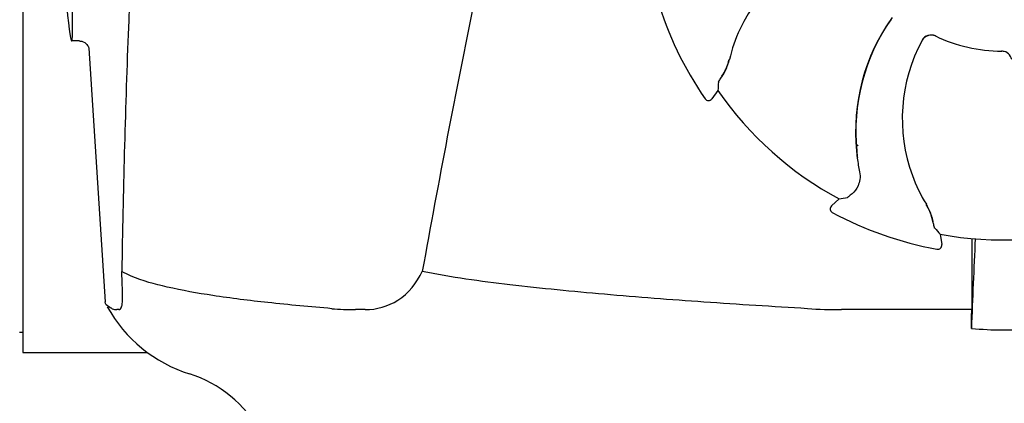
# Model space of a CAD drawing. Units: millimetres. Extents: x 17402 to 24133, y 2616 to 7481.
# Drawn here: x 20022 to 20118, y 6205 to 6243 of the extents above; entities that cross this region are included whole.
import ezdxf

# ---------------------------------------------------------------- set-up
doc = ezdxf.new("R2010")
doc.units = ezdxf.units.MM

# ---------------------------------------------------------------- blocks, each defined once
blk = doc.blocks.new('A$C0F730622')
for p, q in [((1557.83, 652.996), (1557.83, 563.004)), ((1563.378, 593.6), (1562.621, 593.6)), ((1563.368, 593.6), (1563.369, 593.6)), ((1564.314, 592.888), (1564.314, 592.886)), ((1564.315, 592.882), (1565.894, 567.975)), ((1653.884, 592.6), (1653.904, 592.6)), ((1626.043, 588.739), (1625.442, 587.908)), ((1624.788, 587.916), (1624.788, 587.916)), ((1639.68, 583.419), (1639.614, 583.459)), ((1639.68, 583.419), (1639.615, 583.455)), ((1637.954, 578.081), (1637.195, 577.392)), ((1637.275, 576.743), (1637.275, 576.743)), ((1647.851, 574.612), (1648.014, 573.599)), ((1647.545, 573.143), (1647.546, 573.143)), ((1650.958, 571.131), (1650.954, 567.203)), ((1567.589, 569.566), (1567.58, 569.781)), ((1565.941, 567.809), (1565.894, 567.975)), ((1567.237, 567.204), (1567.048, 567.203)), ((1591.427, 567.204), (1590.488, 567.203)), ((1650.954, 567.203), (1638.188, 567.203)), ((1557.5, 564.98), (1557.83, 564.98)), ((1557.83, 563), (1570.047, 563))]:
    blk.add_line(p, q)
for points in [[(1563.367, 593.6), (1563.465, 593.595), (1563.62, 593.567), (1563.764, 593.517), (1563.896, 593.447), (1564.012, 593.361)], [(1564.012, 593.361), (1564.106, 593.267), (1564.181, 593.17), (1564.237, 593.075), (1564.275, 592.993), (1564.296, 592.932), (1564.308, 592.889), (1564.315, 592.86), (1564.318, 592.843)]]:
    blk.add_lwpolyline(points)
for centre, radius, start, end in [((2604.554, 555.034), 1037.132, 172.968171, 177.833615), ((1642.857, 587.956), 16.154, 106.4838, 155.1531), ((2873.75, 340.374), 1297.374, 168.575152, 169.762516), ((1654, 608), 35.45, 196.8502, 214.50929), ((1659.039, 584.663), 19.485, 144.71968, 185.50498), ((1659.038, 584.665), 19.463, 145.48434, 185.5134), ((1642.346, 588.188), 15.593, 155.13662, 166.70804), ((2622.576, 554.323), 1055.168, 177.832052, 179.096863), ((1660.294, 585.947), 16.154, 151.4838, 200.15309), ((1646.958, 593.193), 0.996, 64.51991, 151.55304), ((1646.983, 593.178), 1.005, 133.82913, 151.4257), ((1646.976, 593.184), 0.997, 76.06824, 133.76052), ((1646.974, 593.174), 1.007, 70.44106, 76.06526), ((1646.977, 593.183), 0.997, 64.65016, 70.44653), ((1654, 608), 15.4, 244.5677, 269.64159), ((1653.877, 591.611), 0.99, 88.44719, 89.56895), ((1653.897, 591.6), 1, 85.79876, 89.64145), ((1653.877, 591.602), 0.998, 84.59136, 88.44349), ((1653.898, 591.605), 0.996, 9.67748, 85.83702), ((1653.876, 591.596), 1.004, 73.89976, 84.59419), ((1622.249, 592.949), 5.04, 327.35227, 344.0943), ((1622.289, 592.938), 4.999, 344.09418, 346.5773), ((1622.245, 592.936), 5.062, 343.93199, 346.71098), ((1722.843, 582.304), 97.014, 175.71761, 176.19654), ((1622.163, 592.998), 5.139, 325.22511, 327.40857), ((1621.463, 593.366), 5.958, 326.15038, 327.74406), ((1654, 608), 33.95, 214.56475, 241.79473), ((1625.118, 588.143), 0.4, 214.5073, 324.11907), ((1654, 608), 28.45, 239.61803, 240.06774), ((1659.867, 584.743), 20.316, 185.5058, 186.84782), ((1659.049, 584.666), 19.474, 185.51255, 185.75665), ((1659.038, 584.665), 19.463, 185.75649, 187.4477), ((1659.882, 584.745), 20.332, 186.84708, 187.51142), ((1659.977, 584.758), 20.428, 187.51358, 191.36082), ((1659.769, 585.75), 15.593, 200.13662, 211.70804), ((1620.836, 673.573), 97.014, 280.16294, 280.64187), ((1637.464, 577.096), 0.4, 132.24047, 241.85214), ((1642.227, 574.926), 4.999, 29.0941, 31.5773), ((1642.198, 574.894), 5.062, 28.93176, 31.71098), ((1642.191, 574.906), 5.04, 12.35225, 29.09423), ((1654, 608), 35.45, 241.8502, 259.50929), ((1642.095, 574.88), 5.139, 10.22511, 12.40855), ((1641.34, 574.645), 5.958, 11.15039, 12.74398), ((1720.85, 638.509), 97.014, 220.71761, 221.19654), ((1654, 608), 33.95, 259.56475, 286.79473), ((2267.53, 543.379), 616.994, 177.140077, 177.958121), ((1940.363, 570.942), 289.405, 179.3557, 179.96248), ((1647.619, 573.536), 0.4, 259.50707, 9.11921), ((1554.185, 568.436), 13.433, 359.80923, 0.94288), ((1558.214, 568.429), 9.405, 359.13461, 359.77175), ((1578.371, 574.25), 14, 208.86411, 252.62627), ((1590.467, 595.16), 27.957, 265.22195, 270.03846), ((1638.161, 624.395), 57.191, 266.664, 270.02028), ((1261.121, 571.807), 389.86, 359.0528, 359.32334), ((1654, 597.409), 32.193, 264.52407, 275.47593), ((1570.607, 549.436), 12, 28.67084, 72.62628)]:
    blk.add_arc(centre, radius, start, end)
blk.add_ellipse((1561.706, 608), major_axis=(-0.916, 14.4), ratio=0.028922, start_param=2.442336, end_param=6.979847)
for points, knots in [([(1626.501, 590.187), (1626.555, 590.272), (1626.807, 590.696), (1627, 591.157), (1627.109, 591.535)], [0, 0, 0, 0, 0.203398, 1, 1, 1, 1]), ([(1626.1, 589.548), (1626.1, 589.554), (1626.108, 589.57), (1626.123, 589.6), (1626.148, 589.643), (1626.2, 589.728), (1626.288, 589.864), (1626.366, 589.981), (1626.411, 590.048)], [0, 0, 0, 0, 0.0302, 0.087795, 0.17298, 0.285546, 0.591163, 1, 1, 1, 1]), ([(1639.95, 580.734), (1639.999, 580.49), (1640.014, 580.017), (1639.798, 579.252), (1639.462, 578.802), (1639.214, 578.592)], [0, 0, 0, 0, 0.316167, 0.587431, 1, 1, 1, 1]), ([(1639.214, 578.592), (1639.153, 578.54), (1639.045, 578.45), (1638.919, 578.347), (1638.841, 578.287), (1638.801, 578.256), (1638.773, 578.238), (1638.758, 578.229), (1638.752, 578.228)], [0, 0, 0, 0, 0.408837, 0.714454, 0.82702, 0.912205, 0.9698, 1, 1, 1, 1]), ([(1647.151, 575.96), (1647.129, 576.058), (1647.007, 576.536), (1646.818, 576.998), (1646.628, 577.343)], [0, 0, 0, 0, 0.203398, 1, 1, 1, 1]), ([(1647.319, 575.224), (1647.315, 575.228), (1647.309, 575.245), (1647.299, 575.277), (1647.286, 575.326), (1647.263, 575.422), (1647.229, 575.581), (1647.201, 575.719), (1647.185, 575.797)], [0, 0, 0, 0, 0.0302, 0.087795, 0.17298, 0.285546, 0.591163, 1, 1, 1, 1]), ([(1567.58, 569.781), (1567.577, 569.871), (1567.561, 570.262), (1567.548, 570.654), (1567.539, 570.955)], [0, 0, 0, 0, 0.231277, 1, 1, 1, 1]), ([(1588.138, 567.3), (1586.049, 567.477), (1582.154, 567.842), (1576.754, 568.503), (1572.255, 569.299), (1569.575, 570.018), (1568.444, 570.507)], [0, 0, 0, 0, 0.314358, 0.586796, 0.81515, 1, 1, 1, 1]), ([(1591.426, 567.204), (1592.541, 567.204), (1594.961, 567.877), (1596.489, 569.848), (1597.031, 570.955)], [0, 0, 0, 0, 0.475154, 1, 1, 1, 1]), ([(1634.833, 567.3), (1631.446, 567.499), (1624.798, 567.921), (1615.061, 568.659), (1605.834, 569.57), (1599.875, 570.374), (1597.031, 570.955)], [0, 0, 0, 0, 0.267838, 0.525925, 0.770856, 1, 1, 1, 1]), ([(1567.617, 568.657), (1567.616, 568.726), (1567.609, 569.029), (1567.598, 569.332), (1567.589, 569.566)], [0, 0, 0, 0, 0.226416, 1, 1, 1, 1]), ([(1567.237, 567.204), (1567.299, 567.204), (1567.443, 567.267), (1567.548, 567.514), (1567.605, 567.857), (1567.615, 568.13), (1567.617, 568.287)], [0, 0, 0, 0, 0.150257, 0.341552, 0.619412, 1, 1, 1, 1]), ([(1566.605, 567.3), (1566.524, 567.338), (1566.276, 567.463), (1566.027, 567.639), (1565.94, 567.81)], [0, 0, 0, 0, 0.318652, 1, 1, 1, 1])]:
    blk.add_open_spline(points, degree=3, knots=knots)
for points in [[(1568.444, 570.507), (1568.135, 570.641), (1567.832, 570.789), (1567.539, 570.955)], [(1566.605, 567.3), (1566.742, 567.238), (1566.896, 567.203), (1567.047, 567.203)]]:
    blk.add_open_spline(points, degree=3)

msp = doc.modelspace()

# ---------------------------------------------------------------- block references
msp.add_blockref('A$C0F730622', (18464.083, 5646.811))

doc.saveas('drawing.dxf')
